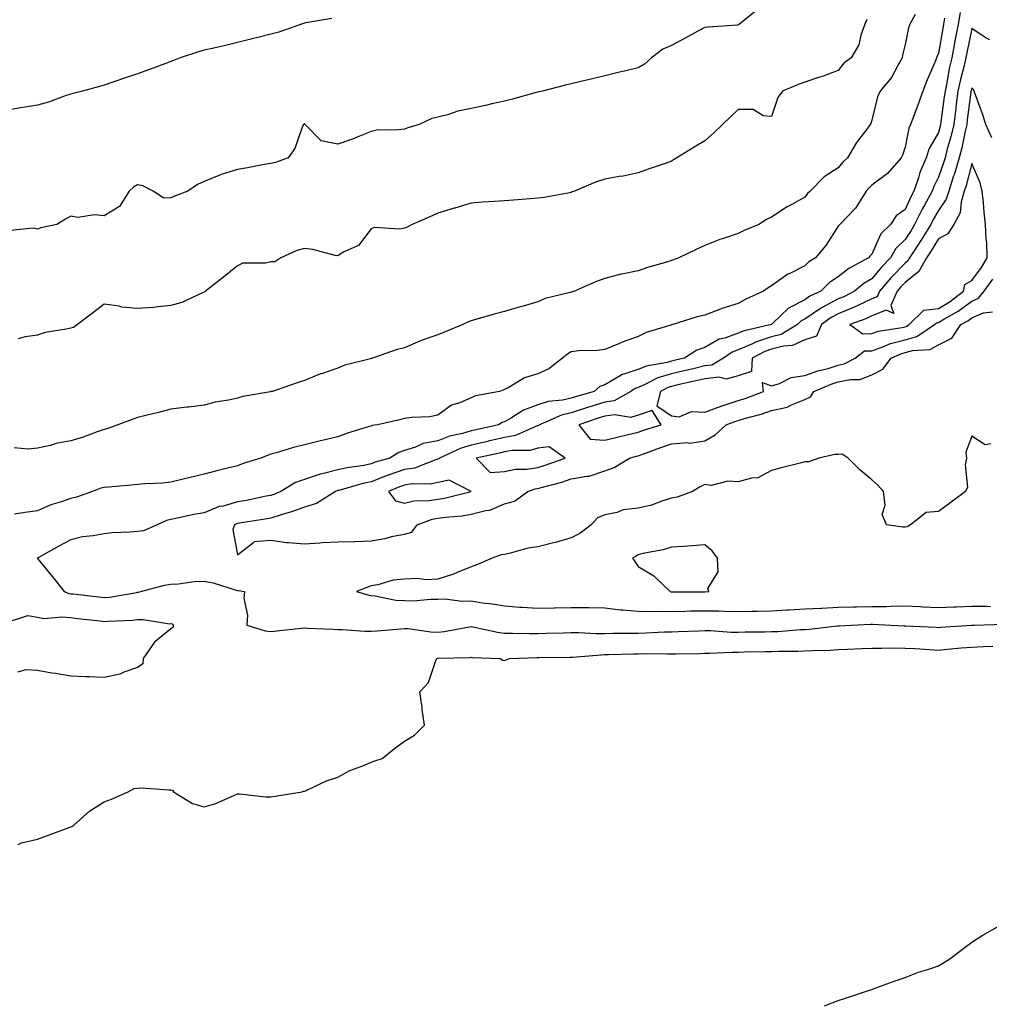
# Model space of a CAD drawing. Units: inches. Extents: x 1037123 to 1039763, y 7329578 to 7332218.
# Drawn here: x 1039253 to 1039543, y 7331258 to 7331553 of the extents above; entities that cross this region are included whole.
import ezdxf

# ---------------------------------------------------------------- set-up
doc = ezdxf.new("R2010")
doc.units = ezdxf.units.IN
doc.header["$MEASUREMENT"] = 0
doc.layers.add('Contour_10377329', color=7, linetype='Continuous', true_color=0x32fb13)

msp = doc.modelspace()

# ---------------------------------------------------------------- linework, layer by layer
at = {"layer": 'Contour_10377329'}
for points in [[(1039473.71, 7331556.25, 3195), (1039468.46, 7331551.92, 3195), (1039468.19, 7331551.78, 3195), (1039468.05, 7331551.72, 3195), (1039467.84, 7331551.7, 3195), (1039458.95, 7331551.03, 3195), (1039458.05, 7331550.95, 3195), (1039455.96, 7331549.84, 3195), (1039452.17, 7331547.8, 3195), (1039448.05, 7331545.58, 3195), (1039445.51, 7331544.47, 3195), (1039442.03, 7331541.92, 3195), (1039439.98, 7331540, 3195), (1039438.05, 7331538.85, 3195), (1039434.03, 7331537.9, 3195), (1039432.44, 7331537.53, 3195), (1039428.05, 7331536.48, 3195), (1039424.36, 7331535.61, 3195), (1039420.92, 7331534.8, 3195), (1039418.05, 7331534.12, 3195), (1039416.29, 7331533.69, 3195), (1039409.42, 7331531.92, 3195), (1039408.32, 7331531.64, 3195), (1039408.05, 7331531.57, 3195), (1039407.56, 7331531.44, 3195), (1039400.43, 7331529.53, 3195), (1039398.05, 7331528.89, 3195), (1039394.18, 7331528.05, 3195), (1039392.37, 7331527.59, 3195), (1039388.05, 7331526.74, 3195), (1039384.07, 7331525.9, 3195), (1039380.94, 7331524.82, 3195), (1039378.05, 7331524.05, 3195), (1039376.25, 7331523.72, 3195), (1039372.44, 7331521.92, 3195), (1039369.07, 7331520.9, 3195), (1039368.05, 7331520.52, 3195), (1039366.39, 7331520.26, 3195), (1039359.75, 7331520.22, 3195), (1039358.05, 7331519.83, 3195), (1039354.53, 7331518.41, 3195), (1039352.5, 7331517.48, 3195), (1039348.05, 7331515.97, 3195), (1039343.13, 7331517, 3195), (1039338.34, 7331521.92, 3195), (1039338.19, 7331522.05, 3195), (1039338.05, 7331522.1, 3195), (1039337.93, 7331522.04, 3195), (1039337.78, 7331521.92, 3195), (1039337.54, 7331521.41, 3195), (1039335.24, 7331514.73, 3195), (1039333.21, 7331511.92, 3195), (1039329.44, 7331510.53, 3195), (1039328.05, 7331510.23, 3195), (1039326, 7331509.87, 3195), (1039321.06, 7331508.92, 3195), (1039318.05, 7331508.42, 3195), (1039313.09, 7331506.89, 3195), (1039312.95, 7331506.81, 3195), (1039308.05, 7331504.79, 3195), (1039306.06, 7331503.91, 3195), (1039303.09, 7331501.92, 3195), (1039299.42, 7331500.55, 3195), (1039298.05, 7331499.9, 3195), (1039295.98, 7331499.85, 3195), (1039292.74, 7331501.92, 3195), (1039289.67, 7331503.53, 3195), (1039288.05, 7331503.8, 3195), (1039286.82, 7331503.16, 3195), (1039285.57, 7331501.92, 3195), (1039282.64, 7331497.33, 3195), (1039278.05, 7331494.49, 3195), (1039275.18, 7331494.8, 3195), (1039270.16, 7331494.04, 3195), (1039268.05, 7331494.44, 3195), (1039266.43, 7331493.54, 3195), (1039263.87, 7331491.92, 3195), (1039259.09, 7331490.89, 3195), (1039258.05, 7331490.57, 3195), (1039256.92, 7331490.79, 3195), (1039249.89, 7331490.09, 3195)], [(1039346.31, 7331553.66, 3194), (1039338.48, 7331552.34, 3194), (1039338.05, 7331552.26, 3194), (1039337.82, 7331552.16, 3194), (1039337.15, 7331551.92, 3194), (1039330.37, 7331549.6, 3194), (1039328.05, 7331548.96, 3194), (1039324.1, 7331547.98, 3194), (1039322.39, 7331547.58, 3194), (1039318.05, 7331546.44, 3194), (1039314.4, 7331545.57, 3194), (1039310.94, 7331544.81, 3194), (1039308.05, 7331544.14, 3194), (1039306.35, 7331543.63, 3194), (1039300.88, 7331541.92, 3194), (1039298.89, 7331541.09, 3194), (1039298.05, 7331540.77, 3194), (1039296.21, 7331540.09, 3194), (1039291.62, 7331538.35, 3194), (1039288.05, 7331537.06, 3194), (1039284.16, 7331535.81, 3194), (1039280.71, 7331534.59, 3194), (1039278.05, 7331533.68, 3194), (1039276.7, 7331533.27, 3194), (1039271.53, 7331531.92, 3194), (1039268.79, 7331531.17, 3194), (1039268.05, 7331530.99, 3194), (1039266.7, 7331530.57, 3194), (1039261.37, 7331528.6, 3194), (1039258.05, 7331527.74, 3194), (1039253.05, 7331526.93, 3194), (1039248.05, 7331526.03, 3194)], [(1039521.04, 7331554.9, 3197), (1039519.51, 7331551.92, 3197), (1039519.12, 7331550.85, 3197), (1039518.05, 7331545.85, 3197), (1039517.31, 7331542.67, 3197), (1039517.17, 7331541.92, 3197), (1039515.94, 7331539.8, 3197), (1039513.99, 7331535.99, 3197), (1039510.61, 7331531.92, 3197), (1039509.77, 7331530.19, 3197), (1039508.05, 7331523.17, 3197), (1039507.76, 7331522.22, 3197), (1039507.58, 7331521.92, 3197), (1039506.25, 7331520.13, 3197), (1039503.46, 7331516.5, 3197), (1039500.8, 7331511.92, 3197), (1039499.38, 7331510.58, 3197), (1039498.05, 7331508.89, 3197), (1039493.77, 7331506.2, 3197), (1039489.59, 7331501.92, 3197), (1039488.77, 7331501.2, 3197), (1039488.05, 7331500.16, 3197), (1039484.09, 7331497.96, 3197), (1039482.72, 7331497.25, 3197), (1039478.05, 7331494.18, 3197), (1039476.49, 7331493.48, 3197), (1039474.22, 7331491.92, 3197), (1039469.85, 7331490.11, 3197), (1039468.05, 7331489.2, 3197), (1039463.93, 7331487.8, 3197), (1039462.58, 7331487.39, 3197), (1039458.05, 7331485.66, 3197), (1039455.49, 7331484.47, 3197), (1039450.26, 7331481.92, 3197), (1039448.66, 7331481.32, 3197), (1039448.05, 7331481.15, 3197), (1039446.92, 7331480.79, 3197), (1039440.92, 7331479.05, 3197), (1039438.05, 7331478.03, 3197), (1039433.19, 7331477.06, 3197), (1039432.93, 7331477.04, 3197), (1039428.05, 7331475.76, 3197), (1039425.26, 7331474.71, 3197), (1039418.97, 7331471.92, 3197), (1039418.26, 7331471.71, 3197), (1039418.05, 7331471.66, 3197), (1039417.66, 7331471.52, 3197), (1039410.24, 7331469.73, 3197), (1039408.05, 7331468.72, 3197), (1039403.62, 7331467.49, 3197), (1039402.72, 7331467.26, 3197), (1039398.05, 7331465.86, 3197), (1039394.94, 7331465.03, 3197), (1039389.69, 7331463.55, 3197), (1039388.05, 7331463.11, 3197), (1039387.19, 7331462.78, 3197), (1039385.51, 7331461.92, 3197), (1039380.22, 7331459.75, 3197), (1039378.05, 7331458.87, 3197), (1039373.38, 7331457.26, 3197), (1039372.85, 7331457.12, 3197), (1039368.05, 7331454.99, 3197), (1039365.61, 7331454.36, 3197), (1039358.52, 7331451.92, 3197), (1039358.15, 7331451.82, 3197), (1039358.05, 7331451.79, 3197), (1039357.85, 7331451.73, 3197), (1039350.22, 7331449.75, 3197), (1039348.05, 7331448.88, 3197), (1039343.44, 7331447.32, 3197), (1039342.84, 7331447.14, 3197), (1039338.05, 7331445.21, 3197), (1039335.61, 7331444.37, 3197), (1039328.48, 7331441.92, 3197), (1039328.05, 7331441.85, 3197), (1039327.95, 7331441.82, 3197), (1039319.59, 7331440.38, 3197), (1039318.05, 7331439.86, 3197), (1039315.37, 7331439.25, 3197), (1039311.29, 7331438.68, 3197), (1039308.05, 7331437.76, 3197), (1039303.34, 7331437.21, 3197), (1039302.82, 7331437.15, 3197), (1039298.05, 7331436.6, 3197), (1039294.36, 7331435.62, 3197), (1039290.98, 7331434.85, 3197), (1039288.05, 7331434.12, 3197), (1039286.45, 7331433.53, 3197), (1039282.17, 7331431.92, 3197), (1039279.12, 7331430.85, 3197), (1039278.05, 7331430.54, 3197), (1039275.94, 7331429.82, 3197), (1039271.8, 7331428.17, 3197), (1039268.05, 7331427.08, 3197), (1039263.67, 7331426.3, 3197), (1039261.88, 7331425.75, 3197), (1039258.05, 7331424.9, 3197), (1039255.34, 7331424.64, 3197), (1039251.14, 7331425.01, 3197)], [(1039529.89, 7331553.75, 3198), (1039529.55, 7331551.92, 3198), (1039529.32, 7331550.66, 3198), (1039528.05, 7331543.23, 3198), (1039527.64, 7331542.33, 3198), (1039527.52, 7331541.92, 3198), (1039527.15, 7331541.02, 3198), (1039524.67, 7331535.31, 3198), (1039523.36, 7331531.92, 3198), (1039522, 7331527.97, 3198), (1039520.67, 7331524.54, 3198), (1039519.71, 7331521.92, 3198), (1039519.18, 7331520.8, 3198), (1039518.05, 7331515.13, 3198), (1039517.25, 7331512.72, 3198), (1039516.86, 7331511.92, 3198), (1039512.78, 7331507.2, 3198), (1039508.05, 7331503.67, 3198), (1039507.15, 7331502.82, 3198), (1039506.43, 7331501.92, 3198), (1039503.56, 7331497.42, 3198), (1039503.19, 7331496.78, 3198), (1039498.46, 7331491.92, 3198), (1039498.26, 7331491.71, 3198), (1039498.05, 7331491.4, 3198), (1039494.32, 7331485.66, 3198), (1039491.21, 7331481.92, 3198), (1039489.22, 7331480.74, 3198), (1039488.05, 7331479.58, 3198), (1039483.32, 7331477.19, 3198), (1039482.93, 7331477.03, 3198), (1039478.05, 7331473.59, 3198), (1039477, 7331472.97, 3198), (1039475.65, 7331471.92, 3198), (1039470.37, 7331469.6, 3198), (1039468.05, 7331468.24, 3198), (1039463.17, 7331466.81, 3198), (1039462.74, 7331466.61, 3198), (1039458.05, 7331464.8, 3198), (1039455.73, 7331464.25, 3198), (1039448.5, 7331461.92, 3198), (1039448.11, 7331461.85, 3198), (1039448.05, 7331461.82, 3198), (1039447.89, 7331461.75, 3198), (1039440.43, 7331459.54, 3198), (1039438.05, 7331458.37, 3198), (1039433.26, 7331456.7, 3198), (1039432.44, 7331456.31, 3198), (1039428.05, 7331454.48, 3198), (1039425.78, 7331454.18, 3198), (1039420.16, 7331454.03, 3198), (1039418.05, 7331453.79, 3198), (1039416.86, 7331453.11, 3198), (1039415.45, 7331451.92, 3198), (1039411.29, 7331448.69, 3198), (1039408.05, 7331447.19, 3198), (1039404.03, 7331445.95, 3198), (1039399.16, 7331443.03, 3198), (1039398.05, 7331442.49, 3198), (1039397.64, 7331442.34, 3198), (1039396.55, 7331441.92, 3198), (1039389.34, 7331440.63, 3198), (1039388.05, 7331440, 3198), (1039384.65, 7331438.53, 3198), (1039382.17, 7331437.8, 3198), (1039378.05, 7331434.84, 3198), (1039375.69, 7331434.28, 3198), (1039370.28, 7331434.15, 3198), (1039368.05, 7331433.78, 3198), (1039366.53, 7331433.45, 3198), (1039359.94, 7331431.92, 3198), (1039358.3, 7331431.68, 3198), (1039358.05, 7331431.55, 3198), (1039357.5, 7331431.37, 3198), (1039350.71, 7331429.26, 3198), (1039348.05, 7331428.35, 3198), (1039343.36, 7331427.24, 3198), (1039342.85, 7331427.13, 3198), (1039338.05, 7331425.9, 3198), (1039334.81, 7331425.16, 3198), (1039329.65, 7331423.52, 3198), (1039328.05, 7331423.1, 3198), (1039327.19, 7331422.78, 3198), (1039325.06, 7331421.92, 3198), (1039319.67, 7331420.29, 3198), (1039318.05, 7331419.65, 3198), (1039315.02, 7331418.89, 3198), (1039311.86, 7331418.11, 3198), (1039308.05, 7331417.14, 3198), (1039303.85, 7331416.11, 3198), (1039301.74, 7331415.61, 3198), (1039298.05, 7331414.71, 3198), (1039295.51, 7331414.46, 3198), (1039290.39, 7331414.27, 3198), (1039288.05, 7331414.06, 3198), (1039286.12, 7331413.86, 3198), (1039279.4, 7331413.26, 3198), (1039278.05, 7331413.13, 3198), (1039277.07, 7331412.9, 3198), (1039274.57, 7331411.92, 3198), (1039269.77, 7331410.2, 3198), (1039268.05, 7331409.86, 3198), (1039264.85, 7331408.72, 3198), (1039262.05, 7331407.92, 3198), (1039258.05, 7331406.16, 3198), (1039254.36, 7331405.62, 3198), (1039251.21, 7331405.09, 3198)], [(1039506.64, 7331553.33, 3196), (1039505.96, 7331551.92, 3196), (1039504.77, 7331548.65, 3196), (1039504.22, 7331545.75, 3196), (1039501.86, 7331541.92, 3196), (1039499.71, 7331540.26, 3196), (1039498.05, 7331538.05, 3196), (1039493.56, 7331536.4, 3196), (1039492.09, 7331535.96, 3196), (1039488.05, 7331534.62, 3196), (1039486.04, 7331533.93, 3196), (1039481.29, 7331531.92, 3196), (1039479.94, 7331530.02, 3196), (1039478.05, 7331524.33, 3196), (1039475.51, 7331524.45, 3196), (1039472.52, 7331526.39, 3196), (1039468.05, 7331526.44, 3196), (1039465.75, 7331524.21, 3196), (1039463.32, 7331521.92, 3196), (1039460.65, 7331519.32, 3196), (1039458.05, 7331517.01, 3196), (1039454.87, 7331515.11, 3196), (1039449.69, 7331511.92, 3196), (1039448.67, 7331511.29, 3196), (1039448.05, 7331510.89, 3196), (1039446.47, 7331510.34, 3196), (1039441.39, 7331508.58, 3196), (1039438.05, 7331507.41, 3196), (1039433.56, 7331506.42, 3196), (1039432.42, 7331506.3, 3196), (1039428.05, 7331505.48, 3196), (1039425.32, 7331504.65, 3196), (1039418.97, 7331501.92, 3196), (1039418.28, 7331501.69, 3196), (1039418.05, 7331501.52, 3196), (1039417.58, 7331501.45, 3196), (1039409.91, 7331500.06, 3196), (1039408.05, 7331499.78, 3196), (1039405.75, 7331499.62, 3196), (1039400.71, 7331499.26, 3196), (1039398.05, 7331499.07, 3196), (1039394.98, 7331498.86, 3196), (1039391.37, 7331498.6, 3196), (1039388.05, 7331498.37, 3196), (1039383.11, 7331496.86, 3196), (1039382.93, 7331496.81, 3196), (1039378.05, 7331495.31, 3196), (1039375.69, 7331494.27, 3196), (1039370.34, 7331491.92, 3196), (1039368.81, 7331491.16, 3196), (1039368.05, 7331490.85, 3196), (1039366.68, 7331490.54, 3196), (1039358.95, 7331491.03, 3196), (1039358.05, 7331490.6, 3196), (1039354.28, 7331485.69, 3196), (1039349.73, 7331483.6, 3196), (1039348.05, 7331482.58, 3196), (1039347.29, 7331482.68, 3196), (1039340.61, 7331484.48, 3196), (1039338.05, 7331484.71, 3196), (1039335.82, 7331484.14, 3196), (1039330.98, 7331481.92, 3196), (1039329.18, 7331480.78, 3196), (1039328.05, 7331480.71, 3196), (1039326.43, 7331480.3, 3196), (1039319.59, 7331480.38, 3196), (1039318.05, 7331479.56, 3196), (1039313.85, 7331476.13, 3196), (1039308.46, 7331471.92, 3196), (1039308.23, 7331471.74, 3196), (1039308.05, 7331471.61, 3196), (1039307.56, 7331471.43, 3196), (1039301.37, 7331468.59, 3196), (1039298.05, 7331467.64, 3196), (1039293.3, 7331467.17, 3196), (1039292.91, 7331467.06, 3196), (1039288.05, 7331466.75, 3196), (1039283.34, 7331467.21, 3196), (1039282.52, 7331467.45, 3196), (1039278.05, 7331468.09, 3196), (1039274.59, 7331465.39, 3196), (1039270.1, 7331461.92, 3196), (1039268.89, 7331461.09, 3196), (1039268.05, 7331460.91, 3196), (1039266.68, 7331460.55, 3196), (1039260.35, 7331459.62, 3196), (1039258.05, 7331458.78, 3196), (1039254.4, 7331458.27, 3196), (1039252.27, 7331457.71, 3196)], [(1039534.55, 7331555.42, 3199), (1039533.93, 7331551.92, 3199), (1039532.99, 7331546.98, 3199), (1039532.95, 7331546.83, 3199), (1039532.05, 7331541.92, 3199), (1039531.31, 7331538.66, 3199), (1039530.55, 7331534.42, 3199), (1039530.02, 7331531.92, 3199), (1039529.79, 7331530.18, 3199), (1039528.81, 7331522.69, 3199), (1039528.71, 7331521.92, 3199), (1039528.6, 7331521.38, 3199), (1039528.05, 7331519.47, 3199), (1039525.3, 7331514.67, 3199), (1039524.4, 7331511.92, 3199), (1039522.48, 7331507.48, 3199), (1039522.09, 7331505.96, 3199), (1039520.71, 7331501.92, 3199), (1039519.77, 7331500.21, 3199), (1039518.05, 7331496.47, 3199), (1039515.43, 7331494.53, 3199), (1039513.69, 7331491.92, 3199), (1039510.84, 7331489.13, 3199), (1039508.05, 7331483.01, 3199), (1039507.5, 7331482.47, 3199), (1039507.11, 7331481.92, 3199), (1039501.21, 7331478.76, 3199), (1039498.05, 7331476.24, 3199), (1039495.45, 7331474.52, 3199), (1039492.82, 7331471.92, 3199), (1039489.55, 7331470.42, 3199), (1039488.05, 7331469.4, 3199), (1039483.11, 7331466.87, 3199), (1039478.46, 7331462.33, 3199), (1039478.05, 7331461.93, 3199), (1039478.03, 7331461.92, 3199), (1039469.85, 7331460.12, 3199), (1039468.05, 7331459.33, 3199), (1039464.05, 7331457.92, 3199), (1039462.39, 7331457.59, 3199), (1039458.05, 7331455.07, 3199), (1039455.69, 7331454.28, 3199), (1039452, 7331451.92, 3199), (1039448.81, 7331451.15, 3199), (1039448.05, 7331450.98, 3199), (1039446.72, 7331450.58, 3199), (1039440.43, 7331449.53, 3199), (1039438.05, 7331448.53, 3199), (1039433.11, 7331446.86, 3199), (1039432.7, 7331446.58, 3199), (1039428.05, 7331443.91, 3199), (1039426.55, 7331443.43, 3199), (1039424.85, 7331441.92, 3199), (1039419.57, 7331440.39, 3199), (1039418.05, 7331439.9, 3199), (1039415.43, 7331439.3, 3199), (1039411.1, 7331438.88, 3199), (1039408.05, 7331437.88, 3199), (1039403.69, 7331436.28, 3199), (1039400.08, 7331433.96, 3199), (1039398.05, 7331432.83, 3199), (1039397.37, 7331432.61, 3199), (1039396.19, 7331431.92, 3199), (1039389.53, 7331430.43, 3199), (1039388.05, 7331430.09, 3199), (1039385.45, 7331429.31, 3199), (1039381.51, 7331428.47, 3199), (1039378.05, 7331427.14, 3199), (1039373.67, 7331426.3, 3199), (1039371.31, 7331425.18, 3199), (1039368.05, 7331424.17, 3199), (1039366.33, 7331423.63, 3199), (1039363.62, 7331421.92, 3199), (1039359.3, 7331420.67, 3199), (1039358.05, 7331420.19, 3199), (1039355.88, 7331419.75, 3199), (1039350.92, 7331419.05, 3199), (1039348.05, 7331418.39, 3199), (1039343.36, 7331417.22, 3199), (1039342.82, 7331417.15, 3199), (1039338.05, 7331415.52, 3199), (1039335.35, 7331414.62, 3199), (1039330.96, 7331411.92, 3199), (1039328.93, 7331411.04, 3199), (1039328.05, 7331410.75, 3199), (1039326.6, 7331410.48, 3199), (1039320.71, 7331409.27, 3199), (1039318.05, 7331408.8, 3199), (1039313.71, 7331407.58, 3199), (1039312.54, 7331407.42, 3199), (1039308.05, 7331405.54, 3199), (1039304.98, 7331404.99, 3199), (1039300.08, 7331403.95, 3199), (1039298.05, 7331403.57, 3199), (1039296.7, 7331403.28, 3199), (1039293.93, 7331401.92, 3199), (1039289.83, 7331400.14, 3199), (1039288.05, 7331399.92, 3199), (1039285.84, 7331399.72, 3199), (1039280.43, 7331399.54, 3199), (1039278.05, 7331399.29, 3199), (1039274.75, 7331398.62, 3199), (1039271.6, 7331398.38, 3199), (1039268.05, 7331397.4, 3199), (1039264.46, 7331395.5, 3199), (1039258.07, 7331391.94, 3199), (1039258.03, 7331391.92, 3199), (1039258.05, 7331391.9, 3199), (1039262.54, 7331386.4, 3199), (1039266.04, 7331381.92, 3199), (1039267.5, 7331381.38, 3199), (1039268.05, 7331381.31, 3199), (1039268.73, 7331381.24, 3199), (1039276.47, 7331380.33, 3199), (1039278.05, 7331380.15, 3199), (1039279.67, 7331380.3, 3199), (1039287.82, 7331381.7, 3199), (1039288.05, 7331381.72, 3199), (1039288.25, 7331381.72, 3199), (1039289.01, 7331381.92, 3199), (1039296.14, 7331383.83, 3199), (1039298.05, 7331384.18, 3199), (1039300.37, 7331384.25, 3199), (1039305.02, 7331384.95, 3199), (1039308.05, 7331385.03, 3199), (1039310.71, 7331384.57, 3199), (1039317.6, 7331382.38, 3199), (1039318.05, 7331382.28, 3199), (1039318.44, 7331382.31, 3199), (1039320.12, 7331381.92, 3199), (1039319.96, 7331380, 3199), (1039321, 7331374.86, 3199), (1039320.86, 7331371.92, 3199), (1039326.33, 7331370.21, 3199), (1039328.05, 7331370.02, 3199), (1039329.83, 7331370.13, 3199), (1039337.11, 7331370.98, 3199), (1039338.05, 7331371.05, 3199), (1039338.97, 7331371.01, 3199), (1039346.78, 7331370.66, 3199), (1039348.05, 7331370.6, 3199), (1039349.4, 7331370.56, 3199), (1039356.23, 7331370.1, 3199), (1039358.05, 7331370.06, 3199), (1039359.83, 7331370.15, 3199), (1039366.94, 7331370.81, 3199), (1039368.05, 7331370.88, 3199), (1039369.14, 7331370.83, 3199), (1039376, 7331369.86, 3199), (1039378.05, 7331369.79, 3199), (1039379.98, 7331369.99, 3199), (1039387.52, 7331371.4, 3199), (1039388.05, 7331371.46, 3199), (1039388.58, 7331371.39, 3199), (1039395.88, 7331369.75, 3199), (1039398.05, 7331369.5, 3199), (1039400.47, 7331369.5, 3199), (1039405.51, 7331369.39, 3199), (1039408.05, 7331369.39, 3199), (1039410.53, 7331369.44, 3199), (1039415.73, 7331369.61, 3199), (1039418.05, 7331369.65, 3199), (1039420.28, 7331369.69, 3199), (1039425.51, 7331369.39, 3199), (1039428.05, 7331369.42, 3199), (1039430.51, 7331369.46, 3199), (1039435.61, 7331369.47, 3199), (1039438.05, 7331369.51, 3199), (1039440.41, 7331369.56, 3199), (1039445.96, 7331369.84, 3199), (1039448.05, 7331369.87, 3199), (1039450.04, 7331369.93, 3199), (1039456.35, 7331370.22, 3199), (1039458.05, 7331370.27, 3199), (1039459.71, 7331370.26, 3199), (1039465.96, 7331369.82, 3199), (1039468.05, 7331369.81, 3199), (1039470.12, 7331369.84, 3199), (1039476.04, 7331369.92, 3199), (1039478.05, 7331369.95, 3199), (1039479.94, 7331370.02, 3199), (1039486.7, 7331370.56, 3199), (1039488.05, 7331370.62, 3199), (1039489.28, 7331370.69, 3199), (1039497.82, 7331371.68, 3199), (1039498.05, 7331371.7, 3199), (1039498.26, 7331371.71, 3199), (1039502.05, 7331371.92, 3199), (1039507.82, 7331372.16, 3199), (1039508.3, 7331372.17, 3199), (1039513.75, 7331371.92, 3199), (1039517.82, 7331371.69, 3199), (1039518.05, 7331371.69, 3199), (1039518.3, 7331371.68, 3199), (1039527.37, 7331371.24, 3199), (1039528.05, 7331371.2, 3199), (1039528.71, 7331371.26, 3199), (1039538.03, 7331371.9, 3199), (1039538.05, 7331371.9, 3199)], [(1039543.42, 7331547.29, 3200), (1039542.01, 7331547.96, 3200), (1039538.05, 7331550.65, 3200), (1039536.55, 7331543.42, 3200), (1039536.27, 7331541.92, 3200), (1039535.75, 7331539.61, 3200), (1039534.63, 7331535.34, 3200), (1039533.91, 7331531.92, 3200), (1039533.3, 7331527.16, 3200), (1039533.25, 7331526.73, 3200), (1039532.62, 7331521.92, 3200), (1039531.74, 7331518.22, 3200), (1039530.71, 7331514.58, 3200), (1039530.04, 7331511.92, 3200), (1039529.59, 7331510.39, 3200), (1039528.05, 7331506.12, 3200), (1039526.66, 7331503.31, 3200), (1039526.17, 7331501.92, 3200), (1039523.85, 7331497.72, 3200), (1039523.26, 7331496.71, 3200), (1039520.92, 7331491.92, 3200), (1039519.83, 7331490.14, 3200), (1039518.05, 7331487.43, 3200), (1039515.28, 7331484.7, 3200), (1039513.67, 7331481.92, 3200), (1039510.92, 7331479.06, 3200), (1039508.05, 7331475.62, 3200), (1039505.73, 7331474.24, 3200), (1039502.91, 7331471.92, 3200), (1039499.69, 7331470.28, 3200), (1039498.05, 7331469.61, 3200), (1039493.21, 7331467.07, 3200), (1039492.99, 7331466.97, 3200), (1039488.05, 7331463.6, 3200), (1039486.94, 7331463.03, 3200), (1039485.78, 7331461.92, 3200), (1039480.96, 7331459.01, 3200), (1039478.05, 7331458.23, 3200), (1039473.28, 7331456.7, 3200), (1039472.33, 7331456.2, 3200), (1039468.05, 7331454.33, 3200), (1039466.27, 7331453.7, 3200), (1039463.67, 7331451.92, 3200), (1039460.18, 7331449.79, 3200), (1039458.05, 7331449.56, 3200), (1039454.94, 7331448.82, 3200), (1039451.88, 7331448.09, 3200), (1039448.05, 7331447.18, 3200), (1039443.99, 7331445.99, 3200), (1039440.08, 7331443.95, 3200), (1039438.05, 7331443.1, 3200), (1039437.17, 7331442.8, 3200), (1039435.88, 7331441.92, 3200), (1039430.9, 7331439.07, 3200), (1039428.05, 7331438.66, 3200), (1039423.34, 7331437.21, 3200), (1039422.89, 7331437.08, 3200), (1039418.05, 7331435.52, 3200), (1039415.12, 7331434.85, 3200), (1039408.52, 7331431.92, 3200), (1039408.28, 7331431.68, 3200), (1039408.05, 7331431.65, 3200), (1039407.66, 7331431.54, 3200), (1039401.29, 7331428.67, 3200), (1039398.05, 7331428.07, 3200), (1039393.09, 7331426.96, 3200), (1039393.03, 7331426.94, 3200), (1039388.05, 7331425.84, 3200), (1039385.04, 7331424.93, 3200), (1039378.5, 7331421.92, 3200), (1039378.3, 7331421.67, 3200), (1039378.05, 7331421.62, 3200), (1039377.66, 7331421.52, 3200), (1039371.02, 7331418.95, 3200), (1039368.05, 7331418.48, 3200), (1039363.15, 7331416.83, 3200), (1039362.84, 7331416.7, 3200), (1039358.05, 7331414.84, 3200), (1039355.61, 7331414.35, 3200), (1039348.4, 7331412.27, 3200), (1039348.05, 7331412.19, 3200), (1039347.84, 7331412.13, 3200), (1039347.37, 7331411.92, 3200), (1039341.66, 7331408.3, 3200), (1039338.05, 7331407.28, 3200), (1039334.18, 7331405.79, 3200), (1039331.1, 7331404.97, 3200), (1039328.05, 7331403.98, 3200), (1039326.31, 7331403.65, 3200), (1039318.54, 7331402.41, 3200), (1039318.05, 7331402.33, 3200), (1039317.74, 7331402.24, 3200), (1039317.13, 7331401.92, 3200), (1039316.66, 7331400.54, 3200), (1039318.05, 7331392.9, 3200), (1039322.87, 7331396.75, 3200), (1039323.05, 7331396.92, 3200), (1039328.05, 7331397.33, 3200), (1039332.74, 7331396.6, 3200), (1039333.28, 7331396.69, 3200), (1039338.05, 7331396.27, 3200), (1039342.64, 7331396.51, 3200), (1039343.34, 7331396.62, 3200), (1039348.05, 7331396.81, 3200), (1039353.01, 7331396.95, 3200), (1039353.11, 7331396.97, 3200), (1039358.05, 7331397.18, 3200), (1039362.17, 7331397.8, 3200), (1039364.63, 7331398.5, 3200), (1039368.05, 7331399.15, 3200), (1039370.28, 7331399.7, 3200), (1039371.84, 7331401.92, 3200), (1039376.37, 7331403.61, 3200), (1039378.05, 7331403.89, 3200), (1039380.37, 7331404.24, 3200), (1039385.3, 7331404.67, 3200), (1039388.05, 7331405.16, 3200), (1039392.41, 7331406.27, 3200), (1039393.6, 7331406.36, 3200), (1039398.05, 7331408.2, 3200), (1039400.98, 7331408.99, 3200), (1039404.98, 7331411.92, 3200), (1039407.23, 7331412.74, 3200), (1039408.05, 7331412.86, 3200), (1039409.38, 7331413.26, 3200), (1039415.22, 7331414.75, 3200), (1039418.05, 7331415.68, 3200), (1039422.7, 7331416.57, 3200), (1039423.44, 7331416.53, 3200), (1039428.05, 7331418.16, 3200), (1039430.86, 7331419.1, 3200), (1039435.47, 7331421.92, 3200), (1039437.48, 7331422.5, 3200), (1039438.05, 7331422.64, 3200), (1039439.16, 7331423.02, 3200), (1039444.85, 7331425.13, 3200), (1039448.05, 7331426.19, 3200), (1039452.72, 7331426.58, 3200), (1039453.54, 7331426.42, 3200), (1039458.05, 7331427.13, 3200), (1039461.1, 7331428.87, 3200), (1039464.42, 7331431.92, 3200), (1039467.07, 7331432.9, 3200), (1039468.05, 7331433.23, 3200), (1039469.94, 7331433.81, 3200), (1039474.89, 7331435.09, 3200), (1039478.05, 7331436.18, 3200), (1039482.76, 7331437.2, 3200), (1039484.05, 7331437.92, 3200), (1039488.05, 7331439.47, 3200), (1039489.67, 7331440.29, 3200), (1039490.69, 7331441.92, 3200), (1039495.86, 7331444.11, 3200), (1039498.05, 7331444.77, 3200), (1039501.66, 7331445.53, 3200), (1039504.46, 7331445.51, 3200), (1039508.05, 7331446.85, 3200), (1039511.35, 7331448.61, 3200), (1039513.87, 7331451.92, 3200), (1039516.78, 7331453.2, 3200), (1039518.05, 7331453.53, 3200), (1039520.3, 7331454.16, 3200), (1039525.47, 7331454.5, 3200), (1039528.05, 7331455.86, 3200), (1039532.09, 7331457.88, 3200), (1039534.77, 7331461.92, 3200), (1039536.86, 7331463.11, 3200), (1039538.05, 7331463.98, 3200), (1039541.6, 7331465.48, 3200), (1039544.24, 7331465.72, 3200)], [(1039544.01, 7331517.89, 3201), (1039542.21, 7331521.92, 3201), (1039541.23, 7331525.1, 3201), (1039539.16, 7331530.81, 3201), (1039538.79, 7331531.92, 3201), (1039538.54, 7331532.4, 3201), (1039538.05, 7331532.92, 3201), (1039537.84, 7331532.13, 3201), (1039537.8, 7331531.92, 3201), (1039537.76, 7331531.63, 3201), (1039536.68, 7331523.28, 3201), (1039536.51, 7331521.92, 3201), (1039536.04, 7331519.91, 3201), (1039535.02, 7331514.95, 3201), (1039534.24, 7331511.92, 3201), (1039532.84, 7331507.13, 3201), (1039532.6, 7331506.48, 3201), (1039531.12, 7331501.92, 3201), (1039530.41, 7331499.55, 3201), (1039528.05, 7331496.13, 3201), (1039526.51, 7331493.47, 3201), (1039525.75, 7331491.92, 3201), (1039522.82, 7331487.15, 3201), (1039521.92, 7331485.79, 3201), (1039519.42, 7331481.92, 3201), (1039518.93, 7331481.05, 3201), (1039518.05, 7331480.35, 3201), (1039513.91, 7331476.06, 3201), (1039510.41, 7331471.92, 3201), (1039509.69, 7331470.28, 3201), (1039508.05, 7331469.63, 3201), (1039503.69, 7331467.57, 3201), (1039502.84, 7331467.13, 3201), (1039498.05, 7331465.17, 3201), (1039495.92, 7331464.05, 3201), (1039492.97, 7331461.92, 3201), (1039491.47, 7331458.51, 3201), (1039488.05, 7331457.42, 3201), (1039484.28, 7331455.69, 3201), (1039481.62, 7331455.5, 3201), (1039478.05, 7331454.54, 3201), (1039476.06, 7331453.9, 3201), (1039472.27, 7331451.92, 3201), (1039472.07, 7331447.9, 3201), (1039468.05, 7331446.63, 3201), (1039464.4, 7331445.58, 3201), (1039462.33, 7331446.19, 3201), (1039458.05, 7331445.73, 3201), (1039454.96, 7331445, 3201), (1039449.98, 7331443.85, 3201), (1039448.05, 7331443.39, 3201), (1039446.92, 7331443.06, 3201), (1039444.73, 7331441.92, 3201), (1039443.67, 7331437.55, 3201), (1039448.05, 7331434.58, 3201), (1039450.39, 7331434.27, 3201), (1039454.09, 7331435.89, 3201), (1039458.05, 7331435.72, 3201), (1039462.62, 7331437.35, 3201), (1039463.89, 7331437.76, 3201), (1039468.05, 7331439.18, 3201), (1039470.16, 7331439.82, 3201), (1039475.63, 7331441.92, 3201), (1039475.35, 7331444.61, 3201), (1039478.05, 7331443.64, 3201), (1039480.45, 7331444.33, 3201), (1039483.89, 7331446.09, 3201), (1039488.05, 7331446.71, 3201), (1039491.88, 7331448.1, 3201), (1039494.96, 7331448.82, 3201), (1039498.05, 7331449.76, 3201), (1039499.83, 7331450.14, 3201), (1039503.11, 7331451.92, 3201), (1039505.9, 7331454.06, 3201), (1039508.05, 7331454.11, 3201), (1039511.39, 7331455.26, 3201), (1039513.69, 7331456.28, 3201), (1039518.05, 7331457.4, 3201), (1039521.57, 7331458.39, 3201), (1039526.86, 7331461.92, 3201), (1039527.46, 7331462.51, 3201), (1039528.05, 7331462.58, 3201), (1039529.71, 7331463.59, 3201), (1039533.97, 7331466, 3201), (1039538.05, 7331468.99, 3201), (1039540.1, 7331469.86, 3201), (1039541.76, 7331471.92, 3201), (1039544.4, 7331475.57, 3201)], [(1039543.79, 7331426.18, 3200), (1039542.07, 7331425.95, 3200), (1039538.05, 7331428.55, 3200), (1039536.25, 7331423.73, 3200), (1039536.47, 7331421.92, 3200), (1039536.04, 7331419.92, 3200), (1039536.76, 7331413.22, 3200), (1039536.12, 7331411.92, 3200), (1039531.49, 7331408.47, 3200), (1039528.05, 7331405.93, 3200), (1039524.38, 7331405.59, 3200), (1039519.65, 7331401.92, 3200), (1039518.64, 7331401.33, 3200), (1039518.05, 7331401.27, 3200), (1039517.35, 7331401.22, 3200), (1039512.52, 7331401.92, 3200), (1039511.14, 7331405, 3200), (1039512.11, 7331407.85, 3200), (1039511.6, 7331411.92, 3200), (1039509.92, 7331413.8, 3200), (1039508.05, 7331415.44, 3200), (1039504.53, 7331418.4, 3200), (1039501, 7331421.92, 3200), (1039499.2, 7331423.07, 3200), (1039498.05, 7331423.04, 3200), (1039496.98, 7331422.99, 3200), (1039492.21, 7331421.92, 3200), (1039489.12, 7331420.84, 3200), (1039488.05, 7331420.86, 3200), (1039486.59, 7331420.46, 3200), (1039480.94, 7331419.03, 3200), (1039478.05, 7331418.19, 3200), (1039473.89, 7331416.07, 3200), (1039472.07, 7331415.95, 3200), (1039468.05, 7331414.83, 3200), (1039464.96, 7331415.01, 3200), (1039459.91, 7331413.77, 3200), (1039458.05, 7331413.98, 3200), (1039456.66, 7331413.31, 3200), (1039454.4, 7331411.92, 3200), (1039449.75, 7331410.22, 3200), (1039448.05, 7331409.92, 3200), (1039445.18, 7331409.05, 3200), (1039442.11, 7331407.86, 3200), (1039438.05, 7331406.89, 3200), (1039433.58, 7331406.39, 3200), (1039431.78, 7331405.64, 3200), (1039428.05, 7331404.92, 3200), (1039425.92, 7331404.04, 3200), (1039424.01, 7331401.92, 3200), (1039420.63, 7331399.34, 3200), (1039418.05, 7331398.01, 3200), (1039413.3, 7331396.67, 3200), (1039412.66, 7331396.53, 3200), (1039408.05, 7331395.38, 3200), (1039404.98, 7331394.99, 3200), (1039399.44, 7331393.31, 3200), (1039398.05, 7331393.06, 3200), (1039397, 7331392.98, 3200), (1039394.34, 7331391.92, 3200), (1039389.92, 7331390.04, 3200), (1039388.05, 7331389.37, 3200), (1039383.81, 7331387.67, 3200), (1039382.76, 7331387.2, 3200), (1039378.05, 7331385.61, 3200), (1039374.55, 7331385.42, 3200), (1039371.94, 7331385.82, 3200), (1039368.05, 7331385.67, 3200), (1039364.65, 7331385.32, 3200), (1039360.06, 7331383.92, 3200), (1039358.05, 7331383.62, 3200), (1039356.82, 7331383.16, 3200), (1039353.71, 7331381.92, 3200), (1039357.07, 7331380.94, 3200), (1039358.05, 7331380.77, 3200), (1039359.28, 7331380.68, 3200), (1039365.49, 7331379.37, 3200), (1039368.05, 7331379.24, 3200), (1039370.78, 7331379.19, 3200), (1039375.84, 7331379.7, 3200), (1039378.05, 7331379.64, 3200), (1039380.24, 7331379.73, 3200), (1039385.2, 7331379.06, 3200), (1039388.05, 7331379.14, 3200), (1039391.35, 7331378.61, 3200), (1039394.4, 7331378.26, 3200), (1039398.05, 7331377.62, 3200), (1039402.66, 7331377.31, 3200), (1039403.36, 7331377.23, 3200), (1039408.05, 7331376.93, 3200), (1039412.91, 7331377.07, 3200), (1039413.21, 7331377.07, 3200), (1039418.05, 7331377.2, 3200), (1039422.84, 7331377.13, 3200), (1039423.26, 7331377.14, 3200), (1039428.05, 7331377.06, 3200), (1039432.64, 7331376.51, 3200), (1039433.46, 7331376.51, 3200), (1039438.05, 7331376.08, 3200), (1039442.11, 7331375.98, 3200), (1039443.89, 7331376.07, 3200), (1039448.05, 7331375.99, 3200), (1039452.21, 7331376.07, 3200), (1039453.83, 7331376.13, 3200), (1039458.05, 7331376.21, 3200), (1039462.29, 7331376.15, 3200), (1039463.93, 7331376.05, 3200), (1039468.05, 7331375.98, 3200), (1039472.21, 7331376.09, 3200), (1039473.87, 7331376.1, 3200), (1039478.05, 7331376.21, 3200), (1039482.58, 7331376.45, 3200), (1039483.46, 7331376.51, 3200), (1039488.05, 7331376.74, 3200), (1039492.95, 7331377.01, 3200), (1039493.15, 7331377.01, 3200), (1039498.05, 7331377.26, 3200), (1039502.6, 7331377.37, 3200), (1039503.5, 7331377.37, 3200), (1039508.05, 7331377.47, 3200), (1039512.46, 7331377.51, 3200), (1039513.73, 7331377.6, 3200), (1039518.05, 7331377.64, 3200), (1039522.56, 7331377.42, 3200), (1039523.5, 7331377.36, 3200), (1039528.05, 7331377.14, 3200), (1039532.62, 7331377.34, 3200), (1039533.5, 7331377.37, 3200), (1039538.05, 7331377.57, 3200), (1039542.42, 7331377.55, 3200), (1039543.64, 7331377.51, 3200)], [(1039248.85, 7331372.71, 3198), (1039255.16, 7331374.81, 3198), (1039258.05, 7331374.23, 3198), (1039260, 7331373.88, 3198), (1039265.55, 7331374.42, 3198), (1039268.05, 7331374.13, 3198), (1039270.04, 7331373.91, 3198), (1039276.84, 7331373.13, 3198), (1039278.05, 7331372.99, 3198), (1039279.24, 7331373.11, 3198), (1039286.59, 7331373.39, 3198), (1039288.05, 7331373.56, 3198), (1039289.75, 7331373.62, 3198), (1039297.64, 7331372.32, 3198), (1039298.05, 7331372.34, 3198), (1039298.42, 7331372.28, 3198), (1039298.79, 7331371.92, 3198), (1039298.73, 7331371.23, 3198), (1039298.05, 7331370.79, 3198), (1039293.15, 7331366.82, 3198), (1039289.75, 7331361.92, 3198), (1039289.67, 7331360.3, 3198), (1039288.05, 7331359.16, 3198), (1039283.91, 7331357.77, 3198), (1039282.76, 7331357.21, 3198), (1039278.05, 7331356.23, 3198), (1039273.6, 7331356.38, 3198), (1039272.54, 7331356.41, 3198), (1039268.05, 7331356.56, 3198), (1039263.48, 7331357.35, 3198), (1039262.42, 7331357.54, 3198), (1039258.05, 7331358.31, 3198), (1039254.61, 7331358.49, 3198), (1039252.13, 7331357.84, 3198)], [(1039538.05, 7331371.9, 3199), (1039538.07, 7331371.9, 3199), (1039538.71, 7331371.92, 3199), (1039547.78, 7331372.2, 3199)], [(1039252.29, 7331306.15, 3198), (1039253.3, 7331306.67, 3198), (1039258.05, 7331307.7, 3198), (1039261.12, 7331308.86, 3198), (1039267.29, 7331311.15, 3198), (1039268.05, 7331311.44, 3198), (1039268.4, 7331311.57, 3198), (1039268.95, 7331311.92, 3198), (1039273.75, 7331316.22, 3198), (1039278.05, 7331318.92, 3198), (1039280.24, 7331319.74, 3198), (1039285.3, 7331321.92, 3198), (1039287.05, 7331322.91, 3198), (1039288.05, 7331323.06, 3198), (1039289.3, 7331323.17, 3198), (1039297.48, 7331322.49, 3198), (1039298.05, 7331322.56, 3198), (1039298.58, 7331322.45, 3198), (1039298.81, 7331321.92, 3198), (1039304.53, 7331318.41, 3198), (1039308.05, 7331317.45, 3198), (1039311.53, 7331318.44, 3198), (1039317.09, 7331320.97, 3198), (1039318.05, 7331321.32, 3198), (1039318.64, 7331321.32, 3198), (1039326.55, 7331320.42, 3198), (1039328.05, 7331320.44, 3198), (1039329.28, 7331320.68, 3198), (1039337.37, 7331321.92, 3198), (1039337.84, 7331322.14, 3198), (1039338.05, 7331322.12, 3198), (1039338.38, 7331322.25, 3198), (1039344.71, 7331325.26, 3198), (1039348.05, 7331326.32, 3198), (1039351.68, 7331328.28, 3198), (1039356.08, 7331329.95, 3198), (1039358.05, 7331330.81, 3198), (1039358.89, 7331331.08, 3198), (1039361.35, 7331331.92, 3198), (1039365.08, 7331334.89, 3198), (1039368.05, 7331337.09, 3198), (1039371.04, 7331338.94, 3198), (1039374.07, 7331341.92, 3198), (1039373.4, 7331346.56, 3198), (1039373.38, 7331347.25, 3198), (1039372.66, 7331351.92, 3198), (1039375.28, 7331354.7, 3198), (1039377.41, 7331361.27, 3198), (1039377.72, 7331361.92, 3198), (1039378.03, 7331361.94, 3198), (1039378.07, 7331361.94, 3198), (1039387.76, 7331362.21, 3198), (1039388.05, 7331362.25, 3198), (1039388.34, 7331362.2, 3198), (1039396.74, 7331361.92, 3198), (1039397.48, 7331361.35, 3198), (1039398.05, 7331361.26, 3198), (1039398.5, 7331361.47, 3198), (1039399.53, 7331361.92, 3198), (1039407.84, 7331362.14, 3198), (1039408.05, 7331362.14, 3198), (1039408.28, 7331362.15, 3198), (1039417.7, 7331362.27, 3198), (1039418.05, 7331362.28, 3198), (1039418.42, 7331362.29, 3198), (1039426.94, 7331363.03, 3198), (1039428.05, 7331363.04, 3198), (1039429.18, 7331363.06, 3198), (1039436.66, 7331363.3, 3198), (1039438.05, 7331363.32, 3198), (1039439.48, 7331363.35, 3198), (1039446.72, 7331363.25, 3198), (1039448.05, 7331363.28, 3198), (1039449.46, 7331363.32, 3198), (1039456.55, 7331363.42, 3198), (1039458.05, 7331363.47, 3198), (1039459.59, 7331363.46, 3198), (1039466.14, 7331363.83, 3198), (1039468.05, 7331363.82, 3198), (1039469.98, 7331363.85, 3198), (1039476, 7331363.98, 3198), (1039478.05, 7331364.01, 3198), (1039480.22, 7331364.09, 3198), (1039485.88, 7331364.09, 3198), (1039488.05, 7331364.18, 3198), (1039490.45, 7331364.33, 3198), (1039495.57, 7331364.4, 3198), (1039498.05, 7331364.56, 3198), (1039500.82, 7331364.69, 3198), (1039505.1, 7331364.87, 3198), (1039508.05, 7331365.01, 3198), (1039511.1, 7331364.97, 3198), (1039514.91, 7331365.07, 3198), (1039518.05, 7331365.03, 3198), (1039521, 7331364.86, 3198), (1039525.39, 7331364.58, 3198), (1039528.05, 7331364.42, 3198), (1039530.78, 7331364.65, 3198), (1039534.91, 7331365.06, 3198), (1039538.05, 7331365.33, 3198), (1039541.6, 7331365.47, 3198), (1039544.38, 7331365.59, 3198)], [(1039493.95, 7331257.81, 3197), (1039498.05, 7331259.4, 3197), (1039499.94, 7331260.04, 3197), (1039505.63, 7331261.92, 3197), (1039507.44, 7331262.53, 3197), (1039508.05, 7331262.72, 3197), (1039509.3, 7331263.17, 3197), (1039514.81, 7331265.17, 3197), (1039518.05, 7331266.32, 3197), (1039522.11, 7331267.86, 3197), (1039524.83, 7331268.7, 3197), (1039528.05, 7331269.8, 3197), (1039529.34, 7331270.63, 3197), (1039531.49, 7331271.92, 3197), (1039535.24, 7331274.74, 3197), (1039538.05, 7331276.86, 3197), (1039541.12, 7331278.85, 3197), (1039546.47, 7331281.92, 3197)]]:
    msp.add_polyline3d(points, dxfattribs=at)
for points in [[(1039518.05, 7331461.28, 3202), (1039518.56, 7331461.42, 3202), (1039519.3, 7331461.92, 3202), (1039523.71, 7331466.25, 3202), (1039528.05, 7331466.72, 3202), (1039531.29, 7331468.68, 3202), (1039535.57, 7331471.92, 3202), (1039536, 7331473.97, 3202), (1039538.05, 7331475.2, 3202), (1039540.92, 7331479.05, 3202), (1039542.68, 7331481.92, 3202), (1039542.52, 7331486.4, 3202), (1039542.35, 7331487.62, 3202), (1039542.17, 7331491.92, 3202), (1039541.78, 7331495.65, 3202), (1039541.53, 7331498.43, 3202), (1039541.19, 7331501.92, 3202), (1039540.59, 7331504.45, 3202), (1039538.05, 7331510.24, 3202), (1039536.35, 7331503.62, 3202), (1039535.8, 7331501.92, 3202), (1039534.85, 7331498.72, 3202), (1039534.57, 7331495.39, 3202), (1039532.64, 7331491.92, 3202), (1039530.84, 7331489.13, 3202), (1039528.05, 7331487.66, 3202), (1039525.88, 7331484.08, 3202), (1039524.5, 7331481.92, 3202), (1039522.13, 7331477.84, 3202), (1039518.05, 7331474.55, 3202), (1039516.76, 7331473.21, 3202), (1039515.67, 7331471.92, 3202), (1039513.79, 7331467.67, 3202), (1039514.67, 7331465.3, 3202), (1039512.37, 7331466.25, 3202), (1039508.05, 7331464.52, 3202), (1039506.27, 7331463.69, 3202), (1039501.49, 7331461.92, 3202), (1039505.35, 7331459.22, 3202), (1039508.05, 7331459.28, 3202), (1039510.02, 7331459.96, 3202), (1039517.17, 7331461.05, 3202)], [(1039438.05, 7331429.71, 3201), (1039439.69, 7331430.28, 3201), (1039444.94, 7331431.92, 3201), (1039442.29, 7331436.16, 3201), (1039438.05, 7331434.77, 3201), (1039435.88, 7331434.08, 3201), (1039431.06, 7331434.93, 3201), (1039428.05, 7331434.49, 3201), (1039426.08, 7331433.89, 3201), (1039420.3, 7331431.92, 3201), (1039423.71, 7331427.58, 3201), (1039428.05, 7331427.27, 3201), (1039431.74, 7331428.23, 3201), (1039435.12, 7331428.99, 3201)], [(1039408.05, 7331419.13, 3201), (1039410.2, 7331419.77, 3201), (1039416.16, 7331421.92, 3201), (1039411.41, 7331425.27, 3201), (1039408.05, 7331424.92, 3201), (1039405.73, 7331424.24, 3201), (1039400.35, 7331424.22, 3201), (1039398.05, 7331423.8, 3201), (1039396.53, 7331423.45, 3201), (1039389.57, 7331421.92, 3201), (1039393.77, 7331417.65, 3201), (1039398.05, 7331417.93, 3201), (1039401.33, 7331418.65, 3201), (1039404.77, 7331418.63, 3201)], [(1039378.05, 7331409.66, 3201), (1039380, 7331409.96, 3201), (1039388.03, 7331411.92, 3201), (1039381.45, 7331415.33, 3201), (1039378.05, 7331414.64, 3201), (1039375.84, 7331414.13, 3201), (1039370.34, 7331414.21, 3201), (1039368.05, 7331413.85, 3201), (1039366.6, 7331413.37, 3201), (1039363.26, 7331411.92, 3201), (1039365.32, 7331409.18, 3201), (1039368.05, 7331408.47, 3201), (1039370.84, 7331409.13, 3201), (1039375.34, 7331409.21, 3201)], [(1039458.05, 7331381.88, 3201), (1039458.09, 7331381.88, 3201), (1039459.24, 7331381.92, 3201), (1039458.95, 7331382.82, 3201), (1039462.07, 7331387.9, 3201), (1039461.86, 7331391.92, 3201), (1039460.3, 7331394.16, 3201), (1039458.05, 7331395.91, 3201), (1039454.34, 7331395.63, 3201), (1039451.6, 7331395.46, 3201), (1039448.05, 7331395.2, 3201), (1039445.57, 7331394.4, 3201), (1039439.44, 7331393.31, 3201), (1039438.05, 7331392.95, 3201), (1039437.46, 7331392.51, 3201), (1039436.41, 7331391.92, 3201), (1039437.07, 7331390.94, 3201), (1039438.05, 7331389.46, 3201), (1039442.8, 7331386.67, 3201), (1039447.68, 7331381.92, 3201), (1039448.01, 7331381.89, 3201), (1039448.09, 7331381.89, 3201), (1039458.01, 7331381.88, 3201)]]:
    msp.add_polyline3d(points, close=True, dxfattribs=at)

doc.saveas('drawing.dxf')
